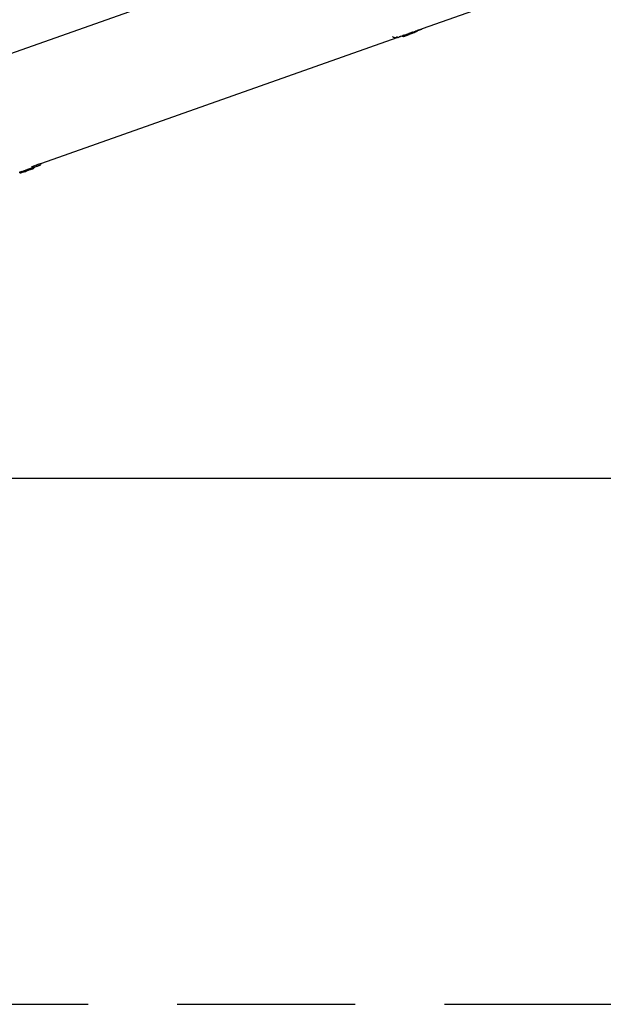
# Model space of a CAD drawing. Units: millimetres. Extents: x -8577 to 7784, y -3622 to 4389.
# Drawn here: x 1032 to 2072, y -3422 to -1665 of the extents above; entities that cross this region are included whole.
import ezdxf

# ---------------------------------------------------------------- set-up
doc = ezdxf.new("R2010")
doc.units = ezdxf.units.MM
doc.header["$MEASUREMENT"] = 0
doc.linetypes.add('DASHED', pattern=[19.05, 12.7, -6.35])
for name, color, linetype in [('ES_Equipment', 7, 'Continuous'), ('ES_FALLZONE_CSA', 4, 'DASHED'), ('ES_Footings', 1, 'Continuous')]:
    doc.layers.add(name, color=color, linetype=linetype)

msp = doc.modelspace()

# ---------------------------------------------------------------- linework, layer by layer
at = {"layer": 'ES_Equipment'}
for p, q in [((993.5, -1733.4), (1628, -1509.1)), ((2040.4, -1578.8), (1749, -1681.8)), ((1732.4, -1687.7), (1737.3, -1686)), ((1737.3, -1686), (1737.4, -1685.9)), ((1739.9, -1685), (1737.4, -1685.9)), ((1737.6, -1686.6), (1737.4, -1685.9)), ((1739.3, -1686), (1739.1, -1685.4)), ((1740.7, -1684.7), (1739.9, -1685)), ((1740.5, -1686.7), (1739.9, -1685)), ((1739.9, -1685), (1739.9, -1685)), ((1740.7, -1684.7), (1740.8, -1684.7)), ((1741.8, -1684.3), (1740.8, -1684.7)), ((1742, -1684.3), (1741.8, -1684.3)), ((1742.2, -1684.2), (1742, -1684.3)), ((1742.2, -1684.2), (1742.3, -1684.2)), ((1742.3, -1684.2), (1743.5, -1683.8)), ((1743.6, -1683.7), (1743.5, -1683.8)), ((1743.5, -1683.8), (1743.5, -1683.8)), ((1743.7, -1683.7), (1743.6, -1683.7)), ((1743.7, -1683.7), (1744.8, -1683.3)), ((1744.8, -1683.3), (1745.9, -1682.9)), ((1744.8, -1683.3), (1744.8, -1683.3)), ((1745.9, -1682.9), (1746.8, -1682.6)), ((1745.9, -1682.9), (1745.9, -1682.9)), ((1746.8, -1682.6), (1746.9, -1682.6)), ((1746.9, -1682.6), (1747, -1682.5)), ((1747, -1682.5), (1747.1, -1682.5)), ((1747.7, -1682.3), (1747.1, -1682.5)), ((1747.7, -1682.3), (1748.3, -1682.1)), ((1747.7, -1682.3), (1747.7, -1682.3)), ((1748.3, -1682.1), (1748.4, -1682)), ((1748.7, -1681.9), (1748.4, -1682)), ((1748.4, -1682), (1748.4, -1682)), ((1748.8, -1681.9), (1748.7, -1681.9)), ((1748.9, -1681.8), (1748.8, -1681.9)), ((1748.9, -1681.8), (1749, -1681.8)), ((1704.3, -1697.6), (1070.6, -1921.7)), ((1697.2, -1695.8), (1697, -1695.6)), ((1697.6, -1696.3), (1697.2, -1695.8)), ((1697.6, -1696.3), (1697.7, -1696.3)), ((1697.7, -1696.3), (1697.9, -1696.5)), ((1698, -1696.6), (1697.9, -1696.5)), ((1698.5, -1696.9), (1698, -1696.6)), ((1698, -1696.6), (1698.4, -1696.9)), ((1699.3, -1697.4), (1698.4, -1696.9)), ((1699.4, -1697.4), (1699.3, -1697.3)), ((1699.3, -1697.3), (1699.3, -1697.4)), ((1700.2, -1697.7), (1699.4, -1697.4)), ((1700.9, -1697.9), (1699.4, -1697.4)), ((1700.2, -1697.7), (1700.9, -1697.9)), ((1701, -1697.9), (1700.9, -1697.9)), ((1701.1, -1697.9), (1701, -1697.9)), ((1702.1, -1698), (1701.1, -1697.9)), ((1702.1, -1698), (1702.1, -1698)), ((1702.4, -1698), (1702.1, -1698)), ((1702.7, -1697.9), (1702.4, -1698)), ((1703.1, -1697.9), (1702.7, -1697.9)), ((1704.3, -1697.6), (1703.1, -1697.9)), ((1704.5, -1696.7), (1704.1, -1695.5)), ((1704.8, -1697.5), (1704.3, -1697.6)), ((1704.3, -1697.6), (1704.3, -1697.6)), ((1704.3, -1697.6), (1704.3, -1697.6)), ((1704.8, -1697.5), (1704.6, -1697)), ((1705.1, -1697.3), (1704.8, -1697.4)), ((1704.8, -1697.4), (1704.8, -1697.5)), ((1704.8, -1697.5), (1704.8, -1697.4)), ((1704.8, -1697.4), (1704.8, -1697.4)), ((1705.1, -1697.3), (1705.2, -1697.3)), ((1705.7, -1697.1), (1705.2, -1697.3)), ((1705.2, -1697.3), (1705.2, -1697.3)), ((1705.2, -1697.3), (1705.2, -1697.3)), ((1705.2, -1697.3), (1705.2, -1697.3)), ((1705.7, -1697.1), (1706.3, -1696.9)), ((1705.7, -1697.1), (1705.7, -1697.1)), ((1707.1, -1696.6), (1706.3, -1696.9)), ((1706.3, -1696.9), (1706.3, -1696.9)), ((1707.1, -1696.6), (1708, -1696.3)), ((1707.1, -1696.6), (1707.1, -1696.6)), ((1708, -1696.3), (1708.3, -1696.2)), ((1708, -1696.3), (1708, -1696.3)), ((1709, -1696), (1708.3, -1696.2)), ((1708.3, -1696.2), (1708.3, -1696.2)), ((1709, -1696), (1709.1, -1695.9)), ((1710.2, -1695.6), (1709.1, -1695.9)), ((1710.2, -1695.5), (1710.7, -1695.4)), ((1710.2, -1695.5), (1710.2, -1695.6)), ((1710.9, -1695.3), (1710.7, -1695.4)), ((1711, -1695.3), (1710.9, -1695.3)), ((1710.9, -1695.3), (1710.9, -1695.3)), ((1711.4, -1695.1), (1711, -1695.3)), ((1711.5, -1695.1), (1711.4, -1695.1)), ((1712.8, -1694.6), (1711.5, -1695.1)), ((1712.9, -1694.6), (1712.8, -1694.6)), ((1712.9, -1694.6), (1713.2, -1694.5)), ((1712.9, -1694.6), (1712.9, -1694.6)), ((1714.1, -1694.2), (1713.2, -1694.5)), ((1714.2, -1694.1), (1714.1, -1694.2)), ((1714.3, -1694.1), (1714.2, -1694.1)), ((1714.4, -1694), (1714.3, -1694.1)), ((1714.5, -1694), (1714.4, -1694)), ((1714.5, -1694), (1715.3, -1693.7)), ((1715, -1695.7), (1714.5, -1694)), ((1714.9, -1692.4), (1714.8, -1692.1)), ((1715.1, -1693), (1714.9, -1692.5)), ((1716.7, -1695.1), (1715, -1695.7)), ((1715.4, -1693.7), (1715.1, -1693.1)), ((1715.3, -1693.7), (1715.4, -1693.7)), ((1717, -1693.1), (1715.4, -1693.7)), ((1715.6, -1694.4), (1715.4, -1693.7)), ((1715.9, -1694.7), (1715.6, -1694.4)), ((1715.6, -1694.4), (1716.6, -1694.4)), ((1716.4, -1695), (1715.9, -1694.7)), ((1716.7, -1695.1), (1716.4, -1695)), ((1716.7, -1692.3), (1716.8, -1692.5)), ((1716.8, -1695.1), (1716.7, -1695.1)), ((1716.8, -1695.1), (1725.9, -1691.8)), ((1717, -1694.8), (1716.8, -1695.1)), ((1716.9, -1692.7), (1717, -1693.1)), ((1717, -1693.1), (1725.5, -1690.1)), ((1717.1, -1694.6), (1717, -1694.8)), ((1725.3, -1689.5), (1725.3, -1689.3)), ((1725.5, -1690.1), (1725.4, -1689.7)), ((1732.2, -1687.8), (1725.5, -1690.1)), ((1725.8, -1690.8), (1725.5, -1690.1)), ((1726, -1691.8), (1725.9, -1691.8)), ((1729.5, -1690.6), (1726, -1691.8)), ((1729.6, -1690.5), (1729.5, -1690.6)), ((1740.5, -1686.7), (1729.6, -1690.5)), ((1732.4, -1687.7), (1732.2, -1687.8)), ((1734.9, -1688.3), (1735.4, -1688.1)), ((1735.5, -1688.4), (1735.4, -1688.4)), ((1739.3, -1686), (1739.2, -1686)), ((1739.3, -1686.1), (1739.2, -1686)), ((1047.7, -1932.1), (1047.6, -1931.7)), ((1056.8, -1928.9), (1047.7, -1932.1)), ((1052.9, -1932.2), (1055.7, -1931.2)), ((1052.9, -1932.2), (1054.5, -1931.5)), ((1053.4, -1927.8), (1053, -1927.9)), ((1066.1, -1923.3), (1053.8, -1927.6)), ((1054.5, -1931.5), (1054.9, -1931.2)), ((1054.9, -1931.2), (1056.2, -1930.3)), ((1055.1, -1931.3), (1054.9, -1931.2)), ((1055.7, -1931.2), (1055.1, -1931.3)), ((1056.1, -1930.9), (1055.7, -1931.2)), ((1055.7, -1931.2), (1056.1, -1931)), ((1056.3, -1930.9), (1056.1, -1931)), ((1056.2, -1930.3), (1057.1, -1929.6)), ((1056.8, -1930.1), (1056.3, -1930.8)), ((1056.3, -1930.8), (1056.3, -1930.9)), ((1056.4, -1927.8), (1056.5, -1927.9)), ((1056.6, -1928.4), (1056.7, -1928.7)), ((1057.2, -1928.8), (1056.8, -1928.9)), ((1056.8, -1928.8), (1056.8, -1928.9)), ((1056.8, -1928.9), (1057.1, -1929.6)), ((1057.1, -1929.6), (1056.8, -1930.1)), ((1057.3, -1928.8), (1057.2, -1928.8)), ((1058.6, -1928.3), (1057.3, -1928.8)), ((1058.6, -1928.3), (1058.7, -1928.3)), ((1058.6, -1928.3), (1058.6, -1928.3)), ((1058.7, -1928.3), (1058.8, -1928.2)), ((1060.1, -1927.8), (1058.8, -1928.2)), ((1060.2, -1927.8), (1060.1, -1927.8)), ((1060.8, -1927.5), (1060.2, -1927.8)), ((1060.9, -1927.5), (1060.8, -1927.5)), ((1060.9, -1927.5), (1061.4, -1927.3)), ((1061.4, -1927.3), (1061.5, -1927.3)), ((1062.6, -1926.9), (1061.5, -1927.3)), ((1062.7, -1926.8), (1062.6, -1926.9)), ((1062.6, -1926.9), (1062.6, -1926.9)), ((1062.8, -1926.8), (1062.7, -1926.8)), ((1062.8, -1926.8), (1063.6, -1926.5)), ((1063.7, -1926.5), (1063.6, -1926.5)), ((1064.3, -1926.3), (1063.7, -1926.5)), ((1064.4, -1926.3), (1064.3, -1926.3)), ((1064.4, -1926.3), (1064.5, -1926.2)), ((1064.5, -1926.2), (1064.6, -1926.2)), ((1065.3, -1925.9), (1064.6, -1926.2)), ((1065.6, -1925.9), (1065.3, -1925.9)), ((1065.3, -1925.9), (1065.3, -1925.9)), ((1065.6, -1925.8), (1065.9, -1925.7)), ((1065.6, -1925.8), (1065.6, -1925.9)), ((1066.4, -1925.6), (1065.9, -1925.7)), ((1065.9, -1925.7), (1065.9, -1925.7)), ((1070.6, -1921.7), (1066.1, -1923.3)), ((1066.1, -1923.3), (1066.3, -1923.7)), ((1066.9, -1925.4), (1066.4, -1925.6)), ((1066.4, -1925.6), (1066.4, -1925.6)), ((1066.7, -1924.9), (1066.9, -1925.4)), ((1066.9, -1925.4), (1067.6, -1925.1)), ((1067.6, -1925.1), (1068.4, -1924.6)), ((1068.4, -1924.6), (1069.2, -1924)), ((1069.2, -1924), (1069.8, -1923.2)), ((1069.8, -1923.2), (1070.3, -1922.4)), ((1070.6, -1921.7), (1070.3, -1922.4)), ((1032, -1937.7), (1030.9, -1938.1)), ((1032.3, -1937.6), (1032, -1937.7)), ((1032.3, -1938.4), (1032, -1937.7)), ((1032.4, -1937.6), (1032.3, -1937.6)), ((1032.7, -1938.4), (1032.3, -1938.4)), ((1032.3, -1938.4), (1032.8, -1938.6)), ((1035.4, -1936.5), (1032.4, -1937.6)), ((1032.8, -1938.6), (1033.6, -1938.8)), ((1033.6, -1938.8), (1034.3, -1938.8)), ((1033.6, -1938.8), (1033.9, -1938.9)), ((1033.9, -1938.9), (1034.3, -1938.8)), ((1042.1, -1936), (1034.3, -1938.8)), ((1034.3, -1938.8), (1034.8, -1938.4)), ((1034.8, -1935), (1034.7, -1934.7)), ((1034.8, -1938.4), (1035, -1938.2)), ((1035, -1938.2), (1035.3, -1937.7)), ((1035.5, -1938.2), (1035, -1938.2)), ((1035.4, -1936.5), (1035.1, -1935.7)), ((1035.3, -1937.7), (1035.6, -1937.2)), ((1047.7, -1932.1), (1035.4, -1936.5)), ((1035.6, -1937.2), (1035.4, -1936.5)), ((1036.2, -1938), (1035.5, -1938.2)), ((1035.6, -1937.2), (1037.2, -1937.1)), ((1037.2, -1937.1), (1039.8, -1936.6)), ((1039.8, -1936.6), (1042.1, -1936)), ((1052.9, -1932.2), (1042.1, -1936)), ((1042.1, -1936), (1044.3, -1935.1)), ((1044.3, -1935.1), (1046.7, -1933.7)), ((1046.7, -1933.7), (1048, -1932.8)), ((1048, -1932.8), (1047.7, -1932.1)), ((1048, -1932.8), (1049.2, -1932.8)), ((1049.2, -1932.8), (1050.7, -1932.7)), ((1050.7, -1932.7), (1050.4, -1932.8)), ((1050.7, -1932.7), (1051.2, -1932.6)), ((1051.2, -1932.6), (1052.9, -1932.2))]:
    msp.add_line(p, q, dxfattribs=at)
at = {"layer": 'ES_FALLZONE_CSA', "linetype": 'DASHED', "ltscale": 25}
msp.add_lwpolyline([(-3117.1, -3329.4), (-2913.9, -3380.5), (-2706.6, -3411.3), (-2497.4, -3421.6), (2497.4, -3421.6), (2706.6, -3411.3), (2913.9, -3380.5), (3117.1, -3329.4), (3314.3, -3258.6)], dxfattribs=at)
at = {"layer": 'ES_Footings'}
msp.add_lwpolyline([(-3098.6, -2483.4), (3098.6, -2483.4), (3098.6, 2481.8), (-3098.6, 2481.8)], close=True, dxfattribs=at)

doc.saveas('drawing.dxf')
